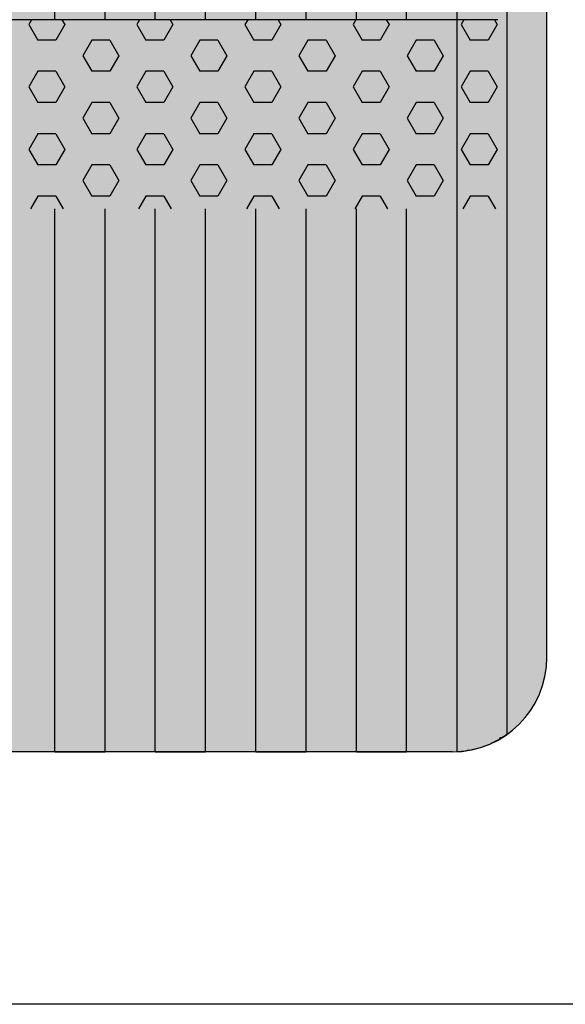
# Model space of a CAD drawing. Units: millimetres. Extents: x 387 to 21387, y -82503 to -67653.
# Drawn here: x 13673 to 13962, y -74332 to -73811 of the extents above; entities that cross this region are included whole.
import ezdxf

# ---------------------------------------------------------------- set-up
doc = ezdxf.new("R2010")
doc.units = ezdxf.units.MM

# ---------------------------------------------------------------- blocks, each defined once
blk = doc.blocks.new('indrän_moduli_päältä')
h = blk.add_hatch(color=9)
edge = h.paths.add_edge_path()
edge.add_line((-250, 0), (250, 0))
edge.add_arc((250, 50), 50, 270, 360)
edge.add_line((300, 50), (300, 1150))
edge.add_arc((250, 1150), 50, 0, 90)
edge.add_line((250, 1200), (-250, 1200))
edge.add_arc((-250, 1150), 50, 90, 180)
edge.add_line((-300, 1150), (-300, 50))
edge.add_arc((-250, 50), 50, 180, 270)
for color, points in [(256, [(-279.03, 1190.71), (-279.03, 9.17), (-276.99, 7.79), (-275.17, 6.68), (-273.81, 5.91), (-270.94, 4.48), (-269.59, 3.88), (-267.21, 2.94), (-265.23, 2.26), (-263.45, 1.72), (-261.15, 1.14), (-259.84, 0.86), (-258.12, 0.55), (-256.81, 0.35), (-254.87, 0.12), (-253.33, -0.01), (-252.44, -0.06), (-252.44, 1199.94), (-253.33, 1199.89), (-254.87, 1199.76), (-256.81, 1199.53), (-258.12, 1199.34), (-259.84, 1199.02), (-261.15, 1198.74), (-263.45, 1198.16), (-265.23, 1197.62), (-267.21, 1196.94), (-269.59, 1196), (-270.94, 1195.41), (-273.81, 1193.97), (-275.17, 1193.2), (-276.99, 1192.09)]), (256, [(-225.86, 1200), (-199.29, 1200), (-199.29, 0), (-225.86, 0)]), (252, [(-217.5, 1200), (-225.86, 1200), (-225.86, 1192.11), (-222.05, 1192.11)]), (256, [(-172.71, 1200), (-146.14, 1200), (-146.14, 0), (-172.71, 0)]), (252, [(-164.36, 1200), (-172.71, 1200), (-172.71, 1192.11), (-168.91, 1192.11)]), (256, [(-119.57, 1200), (-93, 1200), (-93, 0), (-119.57, 0)]), (252, [(-111.21, 1200), (-119.57, 1200), (-119.57, 1192.11), (-115.77, 1192.11)]), (256, [(-66.43, 1200), (-39.86, 1200), (-39.86, 0), (-66.43, 0)]), (252, [(-58.07, 1200), (-66.43, 1200), (-66.43, 1192.11), (-62.63, 1192.11)]), (252, [(-274.24, 1193.73), (-275.17, 1193.2), (-276.99, 1192.09), (-277.05, 1192.05), (-275.21, 1192.05)]), (252, [(-270.46, 1167.3), (-275.22, 1175.55), (-279.03, 1175.55), (-279.03, 1159.05), (-275.22, 1159.05)]), (252, [(-217.31, 1167.36), (-222.07, 1175.61), (-225.87, 1175.61), (-225.87, 1159.11), (-222.07, 1159.11)]), (252, [(-164.17, 1167.36), (-168.93, 1175.61), (-172.73, 1175.61), (-172.73, 1159.11), (-168.93, 1159.11)]), (252, [(-111.02, 1167.36), (-115.79, 1175.61), (-119.59, 1175.61), (-119.59, 1159.11), (-115.79, 1159.11)]), (252, [(-57.88, 1167.36), (-62.64, 1175.61), (-66.45, 1175.61), (-66.45, 1159.11), (-62.64, 1159.11)]), (252, [(-270.46, 1134.31), (-275.22, 1142.56), (-279.03, 1142.56), (-279.03, 1126.06), (-275.22, 1126.06)]), (252, [(-217.31, 1134.37), (-222.07, 1142.62), (-225.87, 1142.62), (-225.87, 1126.12), (-222.07, 1126.12)]), (252, [(-164.17, 1134.37), (-168.93, 1142.62), (-172.73, 1142.62), (-172.73, 1126.12), (-168.93, 1126.12)]), (252, [(-111.02, 1134.37), (-115.79, 1142.62), (-119.59, 1142.62), (-119.59, 1126.12), (-115.79, 1126.12)]), (252, [(-57.88, 1134.37), (-62.64, 1142.62), (-66.45, 1142.62), (-66.45, 1126.12), (-62.64, 1126.12)]), (252, [(-270.46, 1101.31), (-275.22, 1109.56), (-279.03, 1109.56), (-279.03, 1093.06), (-275.22, 1093.06)]), (252, [(-217.31, 1101.37), (-222.07, 1109.62), (-225.87, 1109.62), (-225.87, 1093.12), (-222.07, 1093.12)]), (252, [(-164.17, 1101.37), (-168.93, 1109.62), (-172.73, 1109.62), (-172.73, 1093.12), (-168.93, 1093.12)]), (252, [(-111.02, 1101.37), (-115.79, 1109.62), (-119.59, 1109.62), (-119.59, 1093.12), (-115.79, 1093.12)]), (252, [(-57.88, 1101.37), (-62.64, 1109.62), (-66.45, 1109.62), (-66.45, 1093.12), (-62.64, 1093.12)]), (252, [(-270.46, 1068.32), (-275.22, 1076.57), (-279.03, 1076.57), (-279.03, 1060.07), (-275.22, 1060.07)]), (252, [(-217.31, 1068.38), (-222.07, 1076.62), (-225.87, 1076.62), (-225.87, 1060.13), (-222.07, 1060.13)]), (252, [(-164.17, 1068.38), (-168.93, 1076.62), (-172.73, 1076.62), (-172.73, 1060.13), (-168.93, 1060.13)]), (252, [(-111.02, 1068.38), (-115.79, 1076.62), (-119.59, 1076.62), (-119.59, 1060.13), (-115.79, 1060.13)]), (252, [(-57.88, 1068.38), (-62.64, 1076.62), (-66.45, 1076.62), (-66.45, 1060.13), (-62.64, 1060.13)]), (252, [(-270.46, 1035.32), (-275.22, 1043.57), (-279.03, 1043.57), (-279.03, 1027.07), (-275.22, 1027.07)]), (252, [(-217.31, 1035.38), (-222.07, 1043.63), (-225.87, 1043.63), (-225.87, 1027.13), (-222.07, 1027.13)]), (252, [(-164.17, 1035.38), (-168.93, 1043.63), (-172.73, 1043.63), (-172.73, 1027.13), (-168.93, 1027.13)]), (252, [(-111.02, 1035.38), (-115.79, 1043.63), (-119.59, 1043.63), (-119.59, 1027.13), (-115.79, 1027.13)]), (252, [(-57.88, 1035.38), (-62.64, 1043.63), (-66.45, 1043.63), (-66.45, 1027.13), (-62.64, 1027.13)]), (252, [(-270.44, 1002.33), (-275.21, 1010.57), (-279.01, 1010.57), (-279.01, 994.08), (-275.21, 994.08)]), (252, [(-217.29, 1002.38), (-222.06, 1010.63), (-225.86, 1010.63), (-225.86, 994.14), (-222.06, 994.14)]), (252, [(-164.15, 1002.38), (-168.91, 1010.63), (-172.71, 1010.63), (-172.71, 994.14), (-168.91, 994.14)]), (252, [(-111.01, 1002.38), (-115.77, 1010.63), (-119.57, 1010.63), (-119.57, 994.14), (-115.77, 994.14)]), (252, [(-57.86, 1002.38), (-62.63, 1010.63), (-66.43, 1010.63), (-66.43, 994.14), (-62.63, 994.14)]), (251, [(300, 987.44), (-300, 987.44), (-300, 976.19), (-300, 972.44), (300, 972.44)]), (252, [(-270.44, 969.33), (-275.21, 977.58), (-279.01, 977.58), (-279.01, 961.08), (-275.21, 961.08)]), (252, [(-217.29, 969.39), (-222.06, 977.64), (-225.86, 977.64), (-225.86, 961.14), (-222.06, 961.14)]), (252, [(-164.15, 969.39), (-168.91, 977.64), (-172.71, 977.64), (-172.71, 961.14), (-168.91, 961.14)]), (252, [(-111.01, 969.39), (-115.77, 977.64), (-119.57, 977.64), (-119.57, 961.14), (-115.77, 961.14)]), (252, [(-57.86, 969.39), (-62.63, 977.64), (-66.43, 977.64), (-66.43, 961.14), (-62.63, 961.14)]), (252, [(-270.46, 936.33), (-275.22, 944.58), (-279.03, 944.58), (-279.03, 928.09), (-275.22, 928.09)]), (252, [(-217.31, 936.39), (-222.07, 944.64), (-225.87, 944.64), (-225.87, 928.14), (-222.07, 928.14)]), (252, [(-164.17, 936.39), (-168.93, 944.64), (-172.73, 944.64), (-172.73, 928.14), (-168.93, 928.14)]), (252, [(-111.02, 936.39), (-115.79, 944.64), (-119.59, 944.64), (-119.59, 928.14), (-115.79, 928.14)]), (252, [(-57.88, 936.39), (-62.64, 944.64), (-66.45, 944.64), (-66.45, 928.14), (-62.64, 928.14)]), (252, [(-270.46, 903.34), (-275.22, 911.59), (-279.03, 911.59), (-279.03, 895.09), (-275.22, 895.09)]), (250, [(275.89, 913.06), (-274.11, 913.06), (-274.11, 813.06), (275.89, 813.06)]), (250, [(275.89, 913.06), (-274.11, 913.06), (-274.11, 813.06), (275.89, 813.06)]), (252, [(-270.46, 870.34), (-275.22, 878.59), (-279.03, 878.59), (-279.03, 862.09), (-275.22, 862.09)]), (251, [(300, 872.44), (-300, 872.44), (-300, 861.19), (-300, 857.44), (300, 857.44)]), (252, [(-270.44, 837.35), (-275.21, 845.6), (-279.01, 845.6), (-279.01, 829.1), (-275.21, 829.1)])]:
    blk.add_hatch(color=color).paths.add_polyline_path(points)
h = blk.add_hatch(color=252)
h.paths.add_polyline_path([(-252.44, 1192.05), (-256.16, 1192.05), (-260.92, 1183.8), (-256.16, 1175.55), (-252.44, 1175.55)])
h.paths.add_polyline_path([(-252.44, 1159.05), (-256.16, 1159.05), (-260.92, 1150.81), (-256.16, 1142.56), (-252.44, 1142.56)])
h.paths.add_polyline_path([(-252.44, 1126.06), (-256.16, 1126.06), (-260.92, 1117.81), (-256.16, 1109.56), (-252.44, 1109.56)])
h.paths.add_polyline_path([(-252.44, 1093.06), (-256.16, 1093.06), (-260.92, 1084.81), (-256.16, 1076.57), (-252.44, 1076.57)])
h = blk.add_hatch(color=252)
h.paths.add_polyline_path([(-199.29, 1192.11), (-203, 1192.11), (-207.77, 1183.86), (-203.01, 1175.61), (-199.29, 1175.61)])
h.paths.add_polyline_path([(-199.29, 1159.11), (-203.01, 1159.11), (-207.77, 1150.86), (-203.01, 1142.62), (-199.29, 1142.62)])
h.paths.add_polyline_path([(-199.29, 1126.12), (-203.01, 1126.12), (-207.77, 1117.87), (-203.01, 1109.62), (-199.29, 1109.62)])
h.paths.add_polyline_path([(-199.29, 1093.12), (-203.01, 1093.12), (-207.77, 1084.87), (-203.01, 1076.62), (-199.29, 1076.62)])
h = blk.add_hatch(color=252)
h.paths.add_polyline_path([(-146.14, 1192.11), (-149.86, 1192.11), (-154.63, 1183.86), (-149.86, 1175.61), (-146.14, 1175.61)])
h.paths.add_polyline_path([(-146.14, 1159.11), (-149.86, 1159.11), (-154.63, 1150.86), (-149.86, 1142.62), (-146.14, 1142.62)])
h.paths.add_polyline_path([(-146.14, 1126.12), (-149.86, 1126.12), (-154.63, 1117.87), (-149.86, 1109.62), (-146.14, 1109.62)])
h.paths.add_polyline_path([(-146.14, 1093.12), (-149.86, 1093.12), (-154.63, 1084.87), (-149.86, 1076.62), (-146.14, 1076.62)])
h = blk.add_hatch(color=252)
h.paths.add_polyline_path([(-93, 1192.11), (-96.72, 1192.11), (-101.48, 1183.86), (-96.72, 1175.61), (-93, 1175.61)])
h.paths.add_polyline_path([(-93, 1159.11), (-96.72, 1159.11), (-101.48, 1150.86), (-96.72, 1142.62), (-93, 1142.62)])
h.paths.add_polyline_path([(-93, 1126.12), (-96.72, 1126.12), (-101.48, 1117.87), (-96.72, 1109.62), (-93, 1109.62)])
h.paths.add_polyline_path([(-93, 1093.12), (-96.72, 1093.12), (-101.48, 1084.87), (-96.72, 1076.62), (-93, 1076.62)])
h = blk.add_hatch(color=252)
h.paths.add_polyline_path([(-39.86, 1192.11), (-43.58, 1192.11), (-48.34, 1183.86), (-43.58, 1175.61), (-39.86, 1175.61)])
h.paths.add_polyline_path([(-39.86, 1159.11), (-43.58, 1159.11), (-48.34, 1150.86), (-43.58, 1142.62), (-39.86, 1142.62)])
h.paths.add_polyline_path([(-39.86, 1126.12), (-43.58, 1126.12), (-48.34, 1117.87), (-43.58, 1109.62), (-39.86, 1109.62)])
h.paths.add_polyline_path([(-39.86, 1093.12), (-43.58, 1093.12), (-48.34, 1084.87), (-43.58, 1076.62), (-39.86, 1076.62)])
h = blk.add_hatch(color=252)
h.paths.add_polyline_path([(-252.44, 1060.07), (-256.16, 1060.07), (-260.92, 1051.82), (-256.16, 1043.57), (-252.44, 1043.57)])
h.paths.add_polyline_path([(-252.44, 1027.07), (-256.16, 1027.07), (-260.92, 1018.82), (-256.16, 1010.57), (-252.44, 1010.57)])
h.paths.add_polyline_path([(-252.44, 994.08), (-256.16, 994.08), (-260.92, 985.83), (-256.16, 977.58), (-252.44, 977.58)])
h.paths.add_polyline_path([(-252.44, 961.08), (-256.16, 961.08), (-260.92, 952.83), (-256.16, 944.58), (-252.44, 944.58)])
h = blk.add_hatch(color=252)
h.paths.add_polyline_path([(-199.29, 1060.13), (-203, 1060.13), (-207.77, 1051.88), (-203.01, 1043.63), (-199.29, 1043.63)])
h.paths.add_polyline_path([(-199.29, 1027.13), (-203.01, 1027.13), (-207.77, 1018.88), (-203.01, 1010.63), (-199.29, 1010.63)])
h.paths.add_polyline_path([(-199.29, 994.14), (-203.01, 994.14), (-207.77, 985.89), (-203.01, 977.64), (-199.29, 977.64)])
h.paths.add_polyline_path([(-199.29, 961.14), (-203.01, 961.14), (-207.77, 952.89), (-203.01, 944.64), (-199.29, 944.64)])
h = blk.add_hatch(color=252)
h.paths.add_polyline_path([(-146.14, 1060.13), (-149.86, 1060.13), (-154.63, 1051.88), (-149.86, 1043.63), (-146.14, 1043.63)])
h.paths.add_polyline_path([(-146.14, 1027.13), (-149.86, 1027.13), (-154.63, 1018.88), (-149.86, 1010.63), (-146.14, 1010.63)])
h.paths.add_polyline_path([(-146.14, 994.14), (-149.86, 994.14), (-154.63, 985.89), (-149.86, 977.64), (-146.14, 977.64)])
h.paths.add_polyline_path([(-146.14, 961.14), (-149.86, 961.14), (-154.63, 952.89), (-149.86, 944.64), (-146.14, 944.64)])
h = blk.add_hatch(color=252)
h.paths.add_polyline_path([(-93, 1060.13), (-96.72, 1060.13), (-101.48, 1051.88), (-96.72, 1043.63), (-93, 1043.63)])
h.paths.add_polyline_path([(-93, 1027.13), (-96.72, 1027.13), (-101.48, 1018.88), (-96.72, 1010.63), (-93, 1010.63)])
h.paths.add_polyline_path([(-93, 994.14), (-96.72, 994.14), (-101.48, 985.89), (-96.72, 977.64), (-93, 977.64)])
h.paths.add_polyline_path([(-93, 961.14), (-96.72, 961.14), (-101.48, 952.89), (-96.72, 944.64), (-93, 944.64)])
h = blk.add_hatch(color=252)
h.paths.add_polyline_path([(-39.86, 1060.13), (-43.58, 1060.13), (-48.34, 1051.88), (-43.58, 1043.63), (-39.86, 1043.63)])
h.paths.add_polyline_path([(-39.86, 1027.13), (-43.58, 1027.13), (-48.34, 1018.88), (-43.58, 1010.63), (-39.86, 1010.63)])
h.paths.add_polyline_path([(-39.86, 994.14), (-43.58, 994.14), (-48.34, 985.89), (-43.58, 977.64), (-39.86, 977.64)])
h.paths.add_polyline_path([(-39.86, 961.14), (-43.58, 961.14), (-48.34, 952.89), (-43.58, 944.64), (-39.86, 944.64)])
h = blk.add_hatch(color=252)
h.paths.add_polyline_path([(-252.42, 928.09), (-256.14, 928.09), (-260.9, 919.84), (-256.14, 911.59), (-252.42, 911.59)])
h.paths.add_polyline_path([(-252.42, 895.09), (-256.14, 895.09), (-260.9, 886.84), (-256.14, 878.59), (-252.42, 878.59)])
h.paths.add_polyline_path([(-252.42, 862.09), (-256.14, 862.09), (-260.9, 853.85), (-256.14, 845.6), (-252.42, 845.6)])
h.paths.add_polyline_path([(-252.42, 829.1), (-256.14, 829.1), (-260.9, 820.85), (-256.14, 812.6), (-252.42, 812.6)])
h = blk.add_hatch(color=252)
h.paths.add_polyline_path([(-199.27, 928.14), (-202.99, 928.14), (-207.75, 919.9), (-202.99, 911.65), (-199.27, 911.65)])
h.paths.add_polyline_path([(-199.27, 895.15), (-202.99, 895.15), (-207.75, 886.9), (-202.99, 878.65), (-199.27, 878.65)])
h.paths.add_polyline_path([(-199.27, 862.15), (-202.99, 862.15), (-207.75, 853.9), (-202.99, 845.66), (-199.27, 845.66)])
h.paths.add_polyline_path([(-199.27, 829.16), (-202.99, 829.16), (-207.75, 820.91), (-202.99, 812.66), (-199.27, 812.66)])
h = blk.add_hatch(color=252)
h.paths.add_polyline_path([(-146.13, 928.14), (-149.84, 928.14), (-154.61, 919.9), (-149.85, 911.65), (-146.13, 911.65)])
h.paths.add_polyline_path([(-146.13, 895.15), (-149.85, 895.15), (-154.61, 886.9), (-149.85, 878.65), (-146.13, 878.65)])
h.paths.add_polyline_path([(-146.13, 862.15), (-149.85, 862.15), (-154.61, 853.9), (-149.85, 845.66), (-146.13, 845.66)])
h.paths.add_polyline_path([(-146.13, 829.16), (-149.85, 829.16), (-154.61, 820.91), (-149.85, 812.66), (-146.13, 812.66)])
h = blk.add_hatch(color=252)
h.paths.add_polyline_path([(-92.98, 928.14), (-96.7, 928.14), (-101.46, 919.9), (-96.7, 911.65), (-92.98, 911.65)])
h.paths.add_polyline_path([(-92.98, 895.15), (-96.7, 895.15), (-101.46, 886.9), (-96.7, 878.65), (-92.98, 878.65)])
h.paths.add_polyline_path([(-92.98, 862.15), (-96.7, 862.15), (-101.46, 853.9), (-96.7, 845.66), (-92.98, 845.66)])
h.paths.add_polyline_path([(-92.98, 829.16), (-96.7, 829.16), (-101.46, 820.91), (-96.7, 812.66), (-92.98, 812.66)])
h = blk.add_hatch(color=252)
h.paths.add_polyline_path([(-39.84, 928.14), (-43.56, 928.14), (-48.32, 919.9), (-43.56, 911.65), (-39.84, 911.65)])
h.paths.add_polyline_path([(-39.84, 895.15), (-43.56, 895.15), (-48.32, 886.9), (-43.56, 878.65), (-39.84, 878.65)])
h.paths.add_polyline_path([(-39.84, 862.15), (-43.56, 862.15), (-48.32, 853.9), (-43.56, 845.66), (-39.84, 845.66)])
h.paths.add_polyline_path([(-39.84, 829.16), (-43.56, 829.16), (-48.32, 820.91), (-43.56, 812.66), (-39.84, 812.66)])
for p, q in [((-269.59, 1196), (-267.21, 1196.94)), ((-269.59, 1196), (-267.21, 1196.94)), ((-267.21, 1196.94), (-265.23, 1197.62)), ((-267.21, 1196.94), (-265.23, 1197.62)), ((-265.23, 1197.62), (-263.45, 1198.16)), ((-265.23, 1197.62), (-263.45, 1198.16)), ((-263.45, 1198.16), (-261.15, 1198.74)), ((-263.45, 1198.16), (-261.15, 1198.74)), ((-261.15, 1198.74), (-259.84, 1199.02)), ((-261.15, 1198.74), (-259.84, 1199.02)), ((-259.84, 1199.02), (-258.12, 1199.34)), ((-259.84, 1199.02), (-258.12, 1199.34)), ((-258.12, 1199.34), (-256.81, 1199.53)), ((-258.12, 1199.34), (-256.81, 1199.53)), ((-256.81, 1199.53), (-254.87, 1199.76)), ((-256.81, 1199.53), (-254.87, 1199.76)), ((-254.87, 1199.76), (-253.33, 1199.89)), ((-254.87, 1199.76), (-253.33, 1199.89)), ((-253.33, 1199.89), (-252.44, 1199.94)), ((-253.33, 1199.89), (-252.44, 1199.94)), ((-252.44, -0.06), (-252.44, 1199.94)), ((-250, 1200), (-225.86, 1200)), ((-250, 1200), (250, 1200)), ((-225.86, 1200), (-199.29, 1200)), ((-199.29, 1200), (-225.86, 1200)), ((-225.86, 1200), (-225.86, 913.06)), ((-199.29, 1200), (-172.71, 1200)), ((-199.29, 1200), (-199.29, 913.06)), ((-172.71, 1200), (-146.14, 1200)), ((-146.14, 1200), (-172.71, 1200)), ((-172.71, 1200), (-172.71, 913.06)), ((-146.14, 1200), (-119.57, 1200)), ((-146.14, 1200), (-146.14, 913.06)), ((-119.57, 1200), (-93, 1200)), ((-93, 1200), (-119.57, 1200)), ((-119.57, 1200), (-119.57, 913.06)), ((-93, 1200), (-66.43, 1200)), ((-93, 1200), (-93, 913.06)), ((-39.86, 1200), (-66.43, 1200)), ((-66.43, 1200), (-66.43, 913.06)), ((-39.86, 1200), (-13.29, 1200)), ((-39.86, 1200), (-39.86, 913.06)), ((-279.03, 1190.71), (-276.99, 1192.09)), ((-279.01, 1190.72), (-276.99, 1192.09)), ((-276.99, 1192.09), (-275.17, 1193.2)), ((-276.99, 1192.09), (-275.17, 1193.2)), ((-275.17, 1193.2), (-273.81, 1193.97)), ((-275.17, 1193.2), (-273.81, 1193.97)), ((-273.81, 1193.97), (-270.94, 1195.41)), ((-273.81, 1193.97), (-270.94, 1195.41)), ((-270.94, 1195.41), (-269.59, 1196)), ((-270.94, 1195.41), (-269.59, 1196)), ((-279.03, 1190.71), (-279.03, 9.17)), ((-300, 1150), (-300, 50)), ((-274.11, 813.06), (275.89, 813.06)), ((-225.86, 813.06), (-225.86, 386.94)), ((-199.29, 813.06), (-199.29, 386.94)), ((-172.71, 813.06), (-172.71, 386.94)), ((-146.14, 813.06), (-146.14, 386.94)), ((-119.57, 813.06), (-119.57, 386.94)), ((-93, 813.06), (-93, 386.94)), ((-66.43, 813.06), (-66.43, 386.94)), ((-39.86, 813.06), (-39.86, 386.94))]:
    blk.add_line(p, q)
at = {"color": 254}
for p, q in [((-268.97, 906.33), (-272.86, 913.06)), ((-259.45, 906.33), (-255.56, 913.06)), ((-211.82, 906.33), (-215.71, 913.06)), ((-202.3, 906.33), (-198.41, 913.06)), ((-154.67, 906.33), (-158.56, 913.06)), ((-145.15, 906.33), (-141.26, 913.06)), ((-97.53, 906.33), (-101.41, 913.06)), ((-88, 906.33), (-84.11, 913.06)), ((-40.38, 906.33), (-44.26, 913.06)), ((-30.85, 906.33), (-26.96, 913.06)), ((-268.97, 906.33), (-259.45, 906.33)), ((-245.16, 898.08), (-240.4, 906.33)), ((-240.4, 906.33), (-230.87, 906.33)), ((-226.11, 898.08), (-230.87, 906.33)), ((-211.82, 906.33), (-202.3, 906.33)), ((-188.01, 898.08), (-183.25, 906.33)), ((-183.25, 906.33), (-173.72, 906.33)), ((-168.96, 898.08), (-173.72, 906.33)), ((-154.67, 906.33), (-145.15, 906.33)), ((-130.86, 898.08), (-126.1, 906.33)), ((-126.1, 906.33), (-116.57, 906.33)), ((-111.81, 898.08), (-116.57, 906.33)), ((-97.52, 906.33), (-88, 906.33)), ((-73.71, 898.08), (-68.95, 906.33)), ((-68.95, 906.33), (-59.42, 906.33)), ((-54.66, 898.08), (-59.43, 906.33)), ((-40.37, 906.33), (-30.85, 906.33)), ((-240.4, 889.83), (-245.16, 898.08)), ((-230.87, 889.83), (-226.11, 898.08)), ((-183.25, 889.83), (-188.01, 898.08)), ((-173.72, 889.83), (-168.96, 898.08)), ((-126.1, 889.83), (-130.86, 898.08)), ((-116.57, 889.83), (-111.81, 898.08)), ((-68.95, 889.83), (-73.71, 898.08)), ((-59.42, 889.83), (-54.66, 898.08)), ((-273.74, 881.58), (-268.97, 889.83)), ((-268.97, 889.83), (-259.45, 889.83)), ((-254.69, 881.58), (-259.45, 889.83)), ((-240.4, 889.83), (-230.87, 889.83)), ((-216.59, 881.58), (-211.82, 889.83)), ((-211.82, 889.83), (-202.3, 889.83)), ((-197.54, 881.58), (-202.3, 889.83)), ((-183.25, 889.83), (-173.72, 889.83)), ((-159.44, 881.58), (-154.67, 889.83)), ((-154.67, 889.83), (-145.15, 889.83)), ((-140.39, 881.58), (-145.15, 889.83)), ((-126.1, 889.83), (-116.57, 889.83)), ((-102.29, 881.58), (-97.52, 889.83)), ((-97.52, 889.83), (-88, 889.83)), ((-83.24, 881.58), (-88, 889.83)), ((-68.95, 889.83), (-59.42, 889.83)), ((-45.14, 881.58), (-40.37, 889.83)), ((-40.37, 889.83), (-30.85, 889.83)), ((-26.09, 881.58), (-30.85, 889.83)), ((-268.97, 873.33), (-273.74, 881.58)), ((-259.45, 873.33), (-254.69, 881.58)), ((-211.82, 873.33), (-216.59, 881.58)), ((-202.3, 873.33), (-197.54, 881.58)), ((-154.67, 873.33), (-159.44, 881.58)), ((-145.15, 873.33), (-140.39, 881.58)), ((-97.53, 873.33), (-102.29, 881.58)), ((-88, 873.33), (-83.24, 881.58)), ((-40.38, 873.33), (-45.14, 881.58)), ((-30.85, 873.33), (-26.09, 881.58)), ((-268.97, 873.33), (-259.45, 873.33)), ((-245.16, 865.09), (-240.4, 873.33)), ((-240.4, 873.33), (-230.87, 873.33)), ((-226.11, 865.08), (-230.87, 873.33)), ((-211.82, 873.33), (-202.3, 873.33)), ((-188.01, 865.09), (-183.25, 873.33)), ((-183.25, 873.33), (-173.72, 873.33)), ((-168.96, 865.08), (-173.72, 873.33)), ((-154.67, 873.33), (-145.15, 873.33)), ((-130.86, 865.09), (-126.1, 873.33)), ((-126.1, 873.33), (-116.57, 873.33)), ((-111.81, 865.08), (-116.57, 873.33)), ((-97.52, 873.33), (-88, 873.33)), ((-73.71, 865.09), (-68.95, 873.33)), ((-68.95, 873.33), (-59.42, 873.33)), ((-54.66, 865.08), (-59.43, 873.33)), ((-40.37, 873.33), (-30.85, 873.33)), ((-240.4, 856.83), (-245.16, 865.08)), ((-230.87, 856.84), (-226.11, 865.09)), ((-183.25, 856.83), (-188.01, 865.08)), ((-173.72, 856.84), (-168.96, 865.09)), ((-126.1, 856.83), (-130.86, 865.08)), ((-116.57, 856.84), (-111.81, 865.09)), ((-68.95, 856.83), (-73.71, 865.08)), ((-59.42, 856.84), (-54.66, 865.09)), ((-273.74, 848.59), (-268.97, 856.84)), ((-268.97, 856.83), (-259.45, 856.83)), ((-254.69, 848.59), (-259.45, 856.83)), ((-240.4, 856.83), (-230.87, 856.83)), ((-216.59, 848.59), (-211.82, 856.84)), ((-211.82, 856.83), (-202.3, 856.83)), ((-197.54, 848.59), (-202.3, 856.83)), ((-183.25, 856.83), (-173.72, 856.83)), ((-159.44, 848.59), (-154.67, 856.84)), ((-154.67, 856.83), (-145.15, 856.83)), ((-140.39, 848.59), (-145.15, 856.83)), ((-126.1, 856.83), (-116.57, 856.83)), ((-102.29, 848.59), (-97.52, 856.84)), ((-97.52, 856.83), (-88, 856.83)), ((-83.24, 848.59), (-88, 856.83)), ((-68.95, 856.83), (-59.42, 856.83)), ((-45.14, 848.59), (-40.37, 856.84)), ((-40.37, 856.83), (-30.85, 856.83)), ((-26.09, 848.59), (-30.85, 856.83)), ((-268.97, 840.34), (-273.74, 848.59)), ((-259.45, 840.34), (-254.69, 848.59)), ((-211.82, 840.34), (-216.59, 848.59)), ((-202.3, 840.34), (-197.54, 848.59)), ((-154.67, 840.34), (-159.44, 848.59)), ((-145.15, 840.34), (-140.39, 848.59)), ((-97.53, 840.34), (-102.29, 848.59)), ((-88, 840.34), (-83.24, 848.59)), ((-40.38, 840.34), (-45.14, 848.59)), ((-30.85, 840.34), (-26.09, 848.59)), ((-268.97, 840.34), (-259.45, 840.34)), ((-245.16, 832.09), (-240.4, 840.34)), ((-240.4, 840.34), (-230.87, 840.34)), ((-226.11, 832.09), (-230.87, 840.34)), ((-211.82, 840.34), (-202.3, 840.34)), ((-188.01, 832.09), (-183.25, 840.34)), ((-183.25, 840.34), (-173.72, 840.34)), ((-168.96, 832.09), (-173.72, 840.34)), ((-154.67, 840.34), (-145.15, 840.34)), ((-130.86, 832.09), (-126.1, 840.34)), ((-126.1, 840.34), (-116.57, 840.34)), ((-111.81, 832.09), (-116.57, 840.34)), ((-97.52, 840.34), (-88, 840.34)), ((-73.71, 832.09), (-68.95, 840.34)), ((-68.95, 840.34), (-59.42, 840.34)), ((-54.66, 832.09), (-59.43, 840.34)), ((-40.37, 840.34), (-30.85, 840.34)), ((-240.4, 823.84), (-245.16, 832.09)), ((-230.87, 823.84), (-226.11, 832.09)), ((-183.25, 823.84), (-188.01, 832.09)), ((-173.72, 823.84), (-168.96, 832.09)), ((-126.1, 823.84), (-130.86, 832.09)), ((-116.57, 823.84), (-111.81, 832.09)), ((-68.95, 823.84), (-73.71, 832.09)), ((-59.42, 823.84), (-54.66, 832.09)), ((-273.74, 815.59), (-268.97, 823.84)), ((-268.97, 823.84), (-259.45, 823.84)), ((-254.69, 815.59), (-259.45, 823.84)), ((-240.4, 823.84), (-230.87, 823.84)), ((-216.59, 815.59), (-211.82, 823.84)), ((-211.82, 823.84), (-202.3, 823.84)), ((-197.54, 815.59), (-202.3, 823.84)), ((-183.25, 823.84), (-173.72, 823.84)), ((-159.44, 815.59), (-154.67, 823.84)), ((-154.67, 823.84), (-145.15, 823.84)), ((-140.39, 815.59), (-145.15, 823.84)), ((-126.1, 823.84), (-116.57, 823.84)), ((-102.29, 815.59), (-97.52, 823.84)), ((-97.52, 823.84), (-88, 823.84)), ((-83.24, 815.59), (-88, 823.84)), ((-68.95, 823.84), (-59.42, 823.84)), ((-45.14, 815.59), (-40.37, 823.84)), ((-40.37, 823.84), (-30.85, 823.84)), ((-26.09, 815.59), (-30.85, 823.84)), ((-272.28, 813.06), (-273.74, 815.59)), ((-256.15, 813.06), (-254.69, 815.59)), ((-215.13, 813.06), (-216.59, 815.59)), ((-199, 813.06), (-197.54, 815.59)), ((-157.98, 813.06), (-159.44, 815.59)), ((-141.85, 813.06), (-140.39, 815.59)), ((-100.83, 813.06), (-102.29, 815.59)), ((-84.7, 813.06), (-83.24, 815.59)), ((-43.68, 813.06), (-45.14, 815.59)), ((-27.55, 813.06), (-26.09, 815.59))]:
    blk.add_line(p, q, dxfattribs=at)
blk.add_arc((-250, 1150), 50, 90, 180)

msp = doc.modelspace()

# ---------------------------------------------------------------- linework, layer by layer
msp.add_line((14325.494, -74331.816), (9918.589, -74331.816))

# ---------------------------------------------------------------- block references
at = {"rotation": 180}
msp.add_blockref('indrän_moduli_päältä', (13651.828, -72998.438), dxfattribs=at)

doc.saveas('drawing.dxf')
